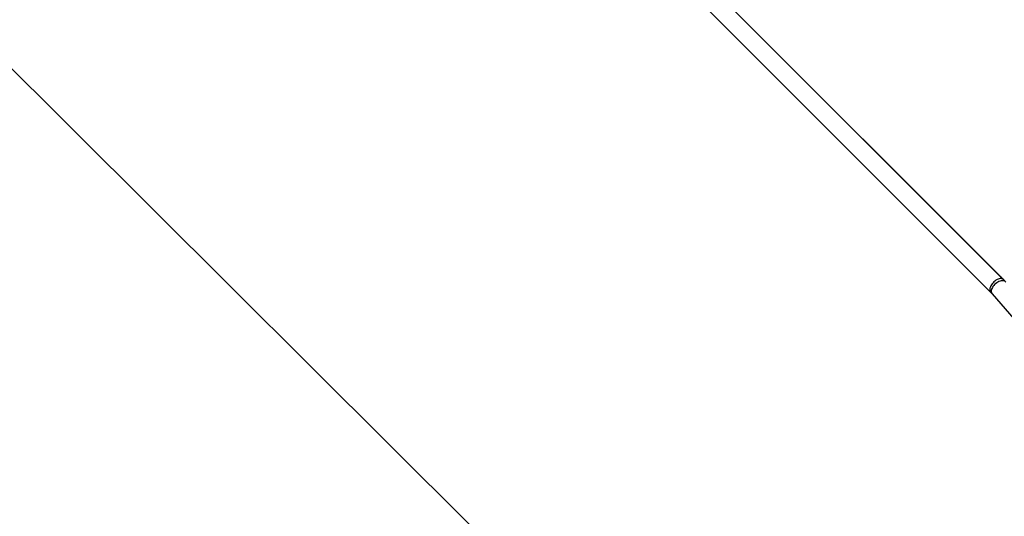
# Model space of a CAD drawing. Units: millimetres. Extents: x -6449 to 4971, y -3372 to 10655.
# Drawn here: x -4768 to -2930, y 6189 to 7115 of the extents above; entities that cross this region are included whole.
import ezdxf

# ---------------------------------------------------------------- set-up
doc = ezdxf.new("R2010")
doc.units = ezdxf.units.MM
doc.layers.add('Opvangzone', color=7, linetype='Continuous', true_color=0x00a19a)
doc.layers.add('Toestel 2D', color=7, linetype='Continuous', lineweight=20)

# ---------------------------------------------------------------- blocks, each defined once
blk = doc.blocks.new('3028-1')
at = {"color": 7, "linetype": 'Continuous', "lineweight": 25}
for p, q in [((723.94, 1214.58), (668.86, 1159.51)), ((726.01, 1211.89), (670.98, 1156.86)), ((671.25, 1157.12), (726.32, 1212.2)), ((668.58, 1159.25), (633.97, 1129.37)), ((671.46, 1157.32), (671.55, 1157.42)), ((671.55, 1157.43), (671.55, 1157.42)), ((671.55, 1157.42), (671.55, 1157.42)), ((671.58, 1157.45), (671.66, 1157.53)), ((671.67, 1157.54), (671.6, 1157.47)), ((671.66, 1157.53), (671.66, 1157.53)), ((671.81, 1157.68), (671.83, 1157.69)), ((671.82, 1157.69), (671.84, 1157.71)), ((671.86, 1157.73), (671.83, 1157.7)), ((671.83, 1157.7), (671.83, 1157.69)), ((671.84, 1157.71), (671.87, 1157.74)), ((671.84, 1157.71), (671.84, 1157.71)), ((671.86, 1157.73), (671.96, 1157.83)), ((671.86, 1157.73), (671.86, 1157.73)), ((671.94, 1157.81), (672.08, 1157.95)), ((671.96, 1157.83), (671.95, 1157.83)), ((671.95, 1157.83), (671.96, 1157.83)), ((672.05, 1157.92), (671.96, 1157.82)), ((672.03, 1157.9), (672.04, 1157.91)), ((672.15, 1158.02), (672.17, 1158.04)), ((672.17, 1158.04), (672.18, 1158.05)), ((671.41, 1157.28), (671.44, 1157.31)), ((671.41, 1157.27), (671.42, 1157.29)), ((671.42, 1157.29), (671.42, 1157.29)), ((671.45, 1157.32), (671.43, 1157.3)), ((671.44, 1157.31), (671.44, 1157.31)), ((671.46, 1157.32), (671.46, 1157.32))]:
    blk.add_line(p, q, dxfattribs=at)
at = {"color": 8, "linetype": 'Continuous', "lineweight": 25, "flags": 128}
for points in [[(670.78, 1156.69), (670.84, 1156.75), (670.93, 1156.88), (670.99, 1157.02), (671.02, 1157.19), (671.02, 1157.38), (671, 1157.57), (670.95, 1157.78), (670.87, 1157.99), (670.76, 1158.2), (670.63, 1158.4), (670.48, 1158.6), (670.32, 1158.78), (670.14, 1158.94), (669.95, 1159.09), (669.76, 1159.21), (669.56, 1159.3), (669.37, 1159.37), (669.18, 1159.4), (669, 1159.41), (668.84, 1159.38), (668.7, 1159.33), (668.58, 1159.25)], [(671.25, 1157.12), (671.27, 1157.15), (671.35, 1157.27), (671.4, 1157.41), (671.43, 1157.57), (671.42, 1157.74), (671.39, 1157.93), (671.32, 1158.13), (671.23, 1158.33), (671.12, 1158.53), (670.98, 1158.72), (670.82, 1158.91), (670.65, 1159.08), (670.46, 1159.24), (670.27, 1159.38), (670.07, 1159.49), (669.87, 1159.58), (669.67, 1159.65), (669.48, 1159.68), (669.31, 1159.69), (669.15, 1159.66), (669.01, 1159.61), (668.89, 1159.53), (668.86, 1159.51)]]:
    blk.add_lwpolyline(points, dxfattribs=at)
at = {"color": 7, "linetype": 'Continuous', "lineweight": 25, "flags": 128}
for points in [[(671.66, 1157.53), (671.66, 1157.53), (671.66, 1157.53), (671.67, 1157.53), (671.67, 1157.54), (671.67, 1157.54), (671.67, 1157.54), (671.67, 1157.54), (671.67, 1157.54)], [(671.84, 1157.71), (671.84, 1157.71), (671.84, 1157.7), (671.83, 1157.7), (671.83, 1157.69), (671.82, 1157.69), (671.82, 1157.69), (671.82, 1157.68), (671.81, 1157.68)], [(671.83, 1157.69), (671.83, 1157.7), (671.84, 1157.7), (671.84, 1157.71), (671.85, 1157.71), (671.85, 1157.72), (671.85, 1157.72), (671.86, 1157.72), (671.86, 1157.73)], [(671.44, 1157.31), (671.43, 1157.3), (671.43, 1157.3), (671.43, 1157.29), (671.42, 1157.29), (671.42, 1157.28), (671.41, 1157.28), (671.41, 1157.28), (671.41, 1157.27)]]:
    blk.add_lwpolyline(points, dxfattribs=at)
at = {"color": 7, "linetype": 'Continuous', "lineweight": 25}
for centre, radius, start, end in [((679.79, 1149.56), 11.39, 136.3457, 137.0449), ((672.7, 1156.42), 1.52, 136.6768, 137.4543), ((672.95, 1156.66), 1.53, 136.7693, 137.5423), ((682.34, 1147.95), 14.33, 136.4308, 136.9867), ((679.47, 1150.86), 10.24, 137.188, 137.3035), ((672.22, 1156.54), 1.1, 136.4211, 137.503), ((675.17, 1153.85), 5.08, 136.9496, 137.4717)]:
    blk.add_arc(centre, radius, start, end, dxfattribs=at)
for centre, ratio, start_param, end_param in [((697.01, 1131.98), 0.011029, 3.155233, 3.162962), ((697.41, 1132.38), 0.011029, 3.155233, 3.162962), ((697.39, 1132.36), 0.193956, 3.118977, 3.121573), ((697.41, 1132.38), 0.194032, 3.117979, 3.122004)]:
    blk.add_ellipse(centre, major_axis=(25.46, -25.46), ratio=ratio, start_param=start_param, end_param=end_param, dxfattribs=at)
for points, knots in [([(668.86, 1159.51), (668.82, 1159.47), (668.73, 1159.37), (668.63, 1159.29), (668.58, 1159.25)], [0, 0, 0, 0, 0.447617, 1, 1, 1, 1]), ([(671.7, 1157.57), (671.69, 1157.56), (671.67, 1157.54), (671.67, 1157.53), (671.67, 1157.53), (671.68, 1157.55), (671.69, 1157.56), (671.7, 1157.56)], [0, 0, 0, 0, 0.399804, 0.572575, 0.746911, 0.901423, 1, 1, 1, 1]), ([(671.84, 1157.72), (671.84, 1157.71), (671.82, 1157.69), (671.79, 1157.67), (671.77, 1157.64), (671.73, 1157.6), (671.71, 1157.58), (671.7, 1157.57)], [0, 0, 0, 0, 0.148515, 0.297501, 0.439386, 0.661369, 1, 1, 1, 1]), ([(671.7, 1157.56), (671.71, 1157.57), (671.72, 1157.59), (671.75, 1157.61), (671.77, 1157.64), (671.81, 1157.68), (671.83, 1157.7), (671.84, 1157.71)], [0, 0, 0, 0, 0.144959, 0.290846, 0.428136, 0.635239, 1, 1, 1, 1]), ([(671.87, 1157.75), (671.87, 1157.75), (671.88, 1157.75), (671.87, 1157.74), (671.86, 1157.73), (671.85, 1157.72), (671.84, 1157.72)], [0, 0, 0, 0, 0.051901, 0.41416, 0.776896, 1, 1, 1, 1]), ([(672.05, 1157.92), (672.04, 1157.91), (672.03, 1157.9), (672.03, 1157.9), (672.03, 1157.9)], [0, 0, 0, 0, 0.543785, 1, 1, 1, 1]), ([(672.15, 1158.02), (672.14, 1158.01), (672.12, 1158), (672.1, 1157.97), (672.07, 1157.95), (672.06, 1157.93), (672.05, 1157.92), (672.05, 1157.92)], [0, 0, 0, 0, 0.275951, 0.476224, 0.675204, 0.906971, 1, 1, 1, 1]), ([(672.06, 1157.93), (672.06, 1157.93), (672.06, 1157.93), (672.05, 1157.92), (672.05, 1157.92), (672.06, 1157.93), (672.06, 1157.94)], [0, 0, 0, 0, 0.251808, 0.503694, 0.757349, 1, 1, 1, 1]), ([(672.06, 1157.94), (672.07, 1157.94), (672.07, 1157.95), (672.09, 1157.96), (672.11, 1157.98), (672.12, 1158), (672.13, 1158.01), (672.14, 1158.01)], [0, 0, 0, 0, 0.20361, 0.408779, 0.60554, 0.836432, 1, 1, 1, 1]), ([(672.14, 1158.01), (672.14, 1158.02), (672.15, 1158.03), (672.16, 1158.03), (672.16, 1158.03), (672.16, 1158.03)], [0, 0, 0, 0, 0.479044, 0.812071, 1, 1, 1, 1]), ([(672.18, 1158.06), (672.18, 1158.06), (672.18, 1158.06), (672.18, 1158.05), (672.16, 1158.04), (672.15, 1158.03), (672.15, 1158.02)], [0, 0, 0, 0, 0.111409, 0.468631, 0.823534, 1, 1, 1, 1]), ([(672.16, 1158.03), (672.16, 1158.03), (672.16, 1158.03), (672.15, 1158.02), (672.15, 1158.02)], [0, 0, 0, 0, 0.764772, 1, 1, 1, 1]), ([(670.78, 1156.69), (670.85, 1156.76), (671.01, 1156.89), (671.16, 1157.04), (671.25, 1157.12)], [0, 0, 0, 0, 0.447753, 1, 1, 1, 1])]:
    blk.add_open_spline(points, degree=3, knots=knots, dxfattribs=at)
blk = doc.blocks.new('VPL-16-3028-1-GM')
at = {"layer": 'Opvangzone'}
blk.add_lwpolyline([(-1330.5, 7509.2), (-4184.7, 10362.5, 0.414214), (-5598.9, 10362.5), (-6155.7, 9805.8, 0.414214), (-6155.7, 8391.5), (-3332.2, 5579.9, 0.104841), (-3512.9, 4727.7), (-3512.9, 4197.9), (-3557.5, 4031, 0.294963), (-2790.4, 1655.4), (-2349.8, 1295.6, 0.241171)], format="xyb", dxfattribs=at)
at = {"layer": 'Toestel 2D', "xscale": 10, "yscale": 10, "zscale": 10, "rotation": 89.9999999999995}
blk.add_blockref('3028-1', (8639.4, -82), dxfattribs=at)
blk = doc.blocks.new('VPL-16-3028-1-RVS')
blk.add_blockref('VPL-16-3028-1-GM', (0, 0))

msp = doc.modelspace()

# ---------------------------------------------------------------- block references
msp.add_blockref('VPL-16-3028-1-RVS', (0, 0))

doc.saveas('drawing.dxf')
